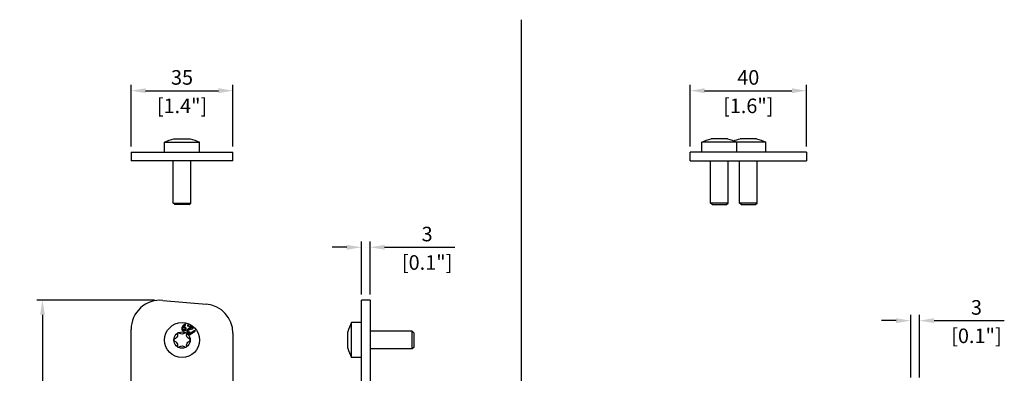
# Model space of a CAD drawing. Units: millimetres. Extents: x -172 to 1064, y -240 to 110.
# Drawn here: x -172 to 166, y -11 to 110 of the extents above; entities that cross this region are included whole.
import ezdxf

# ---------------------------------------------------------------- set-up
doc = ezdxf.new("R2010")
doc.units = ezdxf.units.MM
doc.layers.add('02-CAD-Cotation', color=3, linetype='Continuous')
doc.layers.add('02-Rigging element 2D', color=6, linetype='Continuous')
doc.styles.get("Standard").update_dxf_attribs({"font": 'arial.ttf'})
doc.dimstyles.new('L_Acoustics', dxfattribs={"dimscale": 0, "dimtxt": 2.5, "dimasz": 2.5, "dimexe": 1, "dimexo": 1, "dimgap": 1, "dimtad": 1, "dimdec": 0, "dimlfac": -1, "dimdsep": 46, "dimtxsty": 'Standard', "dimcen": 1, "dimclrd": 256, "dimclre": 256, "dimclrt": 256, "dimadec": 0, "dimazin": 2, "dimtfac": 1, "dimtdec": 0, "dimtofl": 0, "dimtmove": 0, "dimatfit": 3, "dimfxl": 0, "dimtolj": 1, "dimtzin": 0, "dimarcsym": 0})

# ---------------------------------------------------------------- blocks, each defined once
blk = doc.blocks.new('*D12')
at = {"layer": '02-CAD-Cotation', "lineweight": -2, "transparency": 16777216}
for p, q in [((-133.93, 66.5), (-133.93, 87.62)), ((-128.93, 85.62), (-103.93, 85.62)), ((-98.93, 66.5), (-98.93, 87.62))]:
    blk.add_line(p, q, dxfattribs=at)
at = {"layer": '02-CAD-Cotation', "transparency": 16777216}
for points in [[(-128.93, 86.46), (-128.93, 84.79), (-133.93, 85.62)], [(-103.93, 86.46), (-103.93, 84.79), (-98.93, 85.62)]]:
    blk.add_solid(points, dxfattribs=at)
at = {"layer": 'Defpoints', "color": 0, "transparency": 16777216}
for p in [(-98.93, 85.62), (-133.93, 64.5), (-98.93, 64.5)]:
    blk.add_point(p, dxfattribs=at)
at = {"layer": '02-CAD-Cotation', "transparency": 16777216, "char_height": 5, "attachment_point": 5}
for s, insert in [('\\A1;35', (-116.43, 90.18)), ('\\A1;[1.4"]', (-116.43, 80.42))]:
    blk.add_mtext(s, dxfattribs=dict(at, insert=insert))
blk = doc.blocks.new('*D13')
at = {"layer": '02-CAD-Cotation', "lineweight": -2, "transparency": 16777216}
for p, q in [((-125.93, 13.67), (-166.35, 13.67)), ((-164.35, 8.67), (-164.35, -210.51)), ((-125.93, -215.51), (-166.35, -215.51))]:
    blk.add_line(p, q, dxfattribs=at)
at = {"layer": '02-CAD-Cotation', "transparency": 16777216}
for points in [[(-165.18, 8.67), (-163.52, 8.67), (-164.35, 13.67)], [(-165.18, -210.51), (-163.52, -210.51), (-164.35, -215.51)]]:
    blk.add_solid(points, dxfattribs=at)
at = {"layer": 'Defpoints', "color": 0, "transparency": 16777216}
for p in [(-123.93, 13.67), (-164.35, -215.51), (-123.93, -215.51)]:
    blk.add_point(p, dxfattribs=at)
at = {"layer": '02-CAD-Cotation', "transparency": 16777216, "char_height": 5, "attachment_point": 5, "rotation": 90}
for s, insert in [('\\A1;229', (-168.9, -100.92)), ('\\A1;[9"]', (-159.15, -100.92))]:
    blk.add_mtext(s, dxfattribs=dict(at, insert=insert))
blk = doc.blocks.new('*D14')
at = {"layer": '02-CAD-Cotation', "lineweight": -2, "transparency": 16777216}
for p, q in [((-54.83, 15.67), (-54.83, 33.85)), ((-51.83, 15.67), (-51.83, 33.85)), ((-59.83, 31.85), (-64.83, 31.85)), ((-46.83, 31.85), (-22.68, 31.85))]:
    blk.add_line(p, q, dxfattribs=at)
at = {"layer": '02-CAD-Cotation', "transparency": 16777216}
for points in [[(-59.83, 32.68), (-59.83, 31.02), (-54.83, 31.85)], [(-46.83, 32.68), (-46.83, 31.02), (-51.83, 31.85)]]:
    blk.add_solid(points, dxfattribs=at)
at = {"layer": 'Defpoints', "color": 0, "transparency": 16777216}
for p in [(-51.83, 31.85), (-54.83, 13.67), (-51.83, 13.67)]:
    blk.add_point(p, dxfattribs=at)
at = {"layer": '02-CAD-Cotation', "transparency": 16777216, "char_height": 5, "attachment_point": 5}
for s, insert in [('\\A1;3', (-32.25, 36.4)), ('\\A1;[0.1"]', (-32.25, 26.64))]:
    blk.add_mtext(s, dxfattribs=dict(at, insert=insert))
blk = doc.blocks.new('*D15')
at = {"layer": '02-CAD-Cotation', "lineweight": -2, "transparency": 16777216}
for p, q in [((133.85, -12.91), (133.85, 8.66)), ((136.85, -12.91), (136.85, 8.66)), ((128.85, 6.66), (123.85, 6.66)), ((141.85, 6.66), (165.99, 6.66))]:
    blk.add_line(p, q, dxfattribs=at)
at = {"layer": '02-CAD-Cotation', "transparency": 16777216}
for points in [[(128.85, 7.49), (128.85, 5.83), (133.85, 6.66)], [(141.85, 7.49), (141.85, 5.83), (136.85, 6.66)]]:
    blk.add_solid(points, dxfattribs=at)
at = {"layer": 'Defpoints', "color": 0, "transparency": 16777216}
for p in [(136.85, 6.66), (133.85, -14.91), (136.85, -14.91)]:
    blk.add_point(p, dxfattribs=at)
at = {"layer": '02-CAD-Cotation', "transparency": 16777216, "char_height": 5, "attachment_point": 5}
for s, insert in [('\\A1;3', (156.42, 11.21)), ('\\A1;[0.1"]', (156.42, 1.46))]:
    blk.add_mtext(s, dxfattribs=dict(at, insert=insert))
blk = doc.blocks.new('*D17')
at = {"layer": '02-CAD-Cotation', "lineweight": -2, "transparency": 16777216}
for p, q in [((58.06, 66.5), (58.06, 87.62)), ((63.06, 85.62), (93.06, 85.62)), ((98.06, 66.5), (98.06, 87.62))]:
    blk.add_line(p, q, dxfattribs=at)
at = {"layer": '02-CAD-Cotation', "transparency": 16777216}
for points in [[(63.06, 86.46), (63.06, 84.79), (58.06, 85.62)], [(93.06, 86.46), (93.06, 84.79), (98.06, 85.62)]]:
    blk.add_solid(points, dxfattribs=at)
at = {"layer": 'Defpoints', "color": 0, "transparency": 16777216}
for p in [(98.06, 85.62), (58.06, 64.5), (98.06, 64.5)]:
    blk.add_point(p, dxfattribs=at)
at = {"layer": '02-CAD-Cotation', "transparency": 16777216, "char_height": 5, "attachment_point": 5}
for s, insert in [('\\A1;40', (78.06, 90.18)), ('\\A1;[1.6"]', (78.06, 80.42))]:
    blk.add_mtext(s, dxfattribs=dict(at, insert=insert))

msp = doc.modelspace()

# ---------------------------------------------------------------- linework, layer by layer
at = {"layer": '02-Rigging element 2D'}
for p, q in [((0, 110), (0, -240)), ((-54.83, -215.51), (-54.83, 13.67)), ((-51.83, 13.67), (-54.83, 13.67)), ((-51.83, 13.67), (-51.83, -215.51))]:
    msp.add_line(p, q, dxfattribs=at)
at = {"layer": '02-Rigging element 2D', "color": 241, "extrusion": (1, 1.83697e-16, 0)}
for p, q in [((-122.43, 67.9), (-110.43, 67.9)), ((-122.43, 64.5), (-122.43, 67.9)), ((-119.23, 69.1), (-113.63, 69.1)), ((-110.43, 64.5), (-110.43, 67.9)), ((-119.43, 47), (-119.43, 61.5)), ((-113.43, 47), (-113.43, 61.5)), ((-119.43, 47), (-113.43, 47)), ((-118.93, 46.5), (-119.43, 47)), ((-113.93, 46.5), (-118.93, 46.5)), ((-113.93, 46.5), (-113.43, 47))]:
    msp.add_line(p, q, dxfattribs=at)
at = {"layer": '02-Rigging element 2D', "color": 241, "extrusion": (-1, 6.12323e-17, 0)}
for p, q in [((84.06, 67.9), (62.1, 67.9)), ((62.1, 64.5), (62.1, 67.9)), ((70.9, 69.1), (65.3, 69.1)), ((74.1, 64.5), (74.1, 67.9)), ((80.86, 69.1), (75.26, 69.1)), ((84.06, 64.5), (84.06, 67.9)), ((65.1, 47), (65.1, 61.5)), ((71.1, 47), (71.1, 61.5)), ((75.06, 47), (75.06, 61.5)), ((81.06, 47), (81.06, 61.5)), ((71.1, 47), (65.1, 47)), ((65.6, 46.5), (65.1, 47)), ((65.6, 46.5), (70.6, 46.5)), ((70.6, 46.5), (71.1, 47)), ((81.06, 47), (75.06, 47)), ((75.56, 46.5), (75.06, 47)), ((75.56, 46.5), (80.56, 46.5)), ((80.56, 46.5), (81.06, 47)), ((-118.72, 0.5), (-119.01, 0.36)), ((-118.02, 2.06), (-118.01, 1.73)), ((-117.14, 2.24), (-117.41, 2.41)), ((-115.44, 2.41), (-115.71, 2.24)), ((-114.84, 1.73), (-114.83, 2.06)), ((-113.84, 0.36), (-114.13, 0.5)), ((-119.01, -0.36), (-118.72, -0.5)), ((-118.01, -1.73), (-118.02, -2.06)), ((-117.41, -2.41), (-117.14, -2.24)), ((-115.71, -2.24), (-115.44, -2.41)), ((-114.83, -2.06), (-114.84, -1.73)), ((-114.13, -0.5), (-113.84, -0.36))]:
    msp.add_line(p, q, dxfattribs=at)
at = {"layer": '02-Rigging element 2D', "extrusion": (1, 1.83697e-16, 0)}
for p, q in [((-133.93, 64.5), (-133.93, 61.5)), ((-133.93, 64.5), (-98.93, 64.5)), ((-98.93, 61.5), (-98.93, 64.5)), ((-98.93, 61.5), (-133.93, 61.5))]:
    msp.add_line(p, q, dxfattribs=at)
at = {"layer": '02-Rigging element 2D', "extrusion": (-1, 6.12323e-17, 0)}
for p, q in [((98.06, 64.5), (58.06, 64.5)), ((58.06, 61.5), (58.06, 64.5)), ((98.06, 64.5), (98.06, 61.5)), ((58.06, 61.5), (98.06, 61.5)), ((-123.05, 13.63), (-108.05, 12.32)), ((-133.93, -205.51), (-133.93, 3.67)), ((-98.93, 2.36), (-98.93, -204.2))]:
    msp.add_line(p, q, dxfattribs=at)
at = {"layer": '02-Rigging element 2D', "color": 241}
for p, q in [((-58.23, -6), (-58.23, 6)), ((-54.83, 6), (-58.23, 6)), ((-59.43, -2.8), (-59.43, 2.8)), ((-37.33, 3), (-51.83, 3)), ((-37.33, -3), (-37.33, 3)), ((-36.83, 2.5), (-37.33, 3)), ((-36.83, 2.5), (-36.83, -2.5)), ((-37.33, -3), (-51.83, -3)), ((-36.83, -2.5), (-37.33, -3)), ((-54.83, -6), (-58.23, -6))]:
    msp.add_line(p, q, dxfattribs=at)
for radius in [6, 2.8]:
    msp.add_circle((-116.43, 0), radius, dxfattribs=at)
at = {"layer": '02-Rigging element 2D', "color": 241, "extrusion": (-2.24964e-32, 1.22465e-16, -1)}
for start, end in [(61.6788, 77.2091), (102.7909, 118.3212)]:
    msp.add_arc((116.43, 56.77), 12.65, start, end, dxfattribs=at)
at = {"layer": '02-Rigging element 2D', "color": 241, "extrusion": (7.4988e-33, 1.22465e-16, -1)}
for centre, start, end in [((-68.1, 56.77), 61.6788, 77.2091), ((-68.1, 56.77), 102.7909, 118.3212), ((-78.06, 56.77), 66.8063, 77.2091), ((-78.06, 56.77), 102.7909, 118.3212)]:
    msp.add_arc(centre, 12.65, start, end, dxfattribs=at)
at = {"layer": '02-Rigging element 2D'}
for centre, start, end in [((-123.93, 3.67), 85, 180), ((-108.93, 2.36), 0, 85)]:
    msp.add_arc(centre, 10, start, end, dxfattribs=at)
at = {"layer": '02-Rigging element 2D', "color": 241}
for centre, radius, start, end in [((-47.09, 0), 12.65, 151.6788, 167.2091), ((-118.83, 0), 0.4, 116.8241, 243.176), ((-117.63, 2.08), 0.4, 56.8241, 183.1759), ((-115.23, 2.08), 0.4, 356.8241, 123.1759), ((-114.03, 0), 0.4, 296.8241, 63.1759), ((-117.63, -2.08), 0.4, 176.8241, 303.1759), ((-115.23, -2.08), 0.4, 236.8241, 3.1759), ((-47.09, 0), 12.65, 192.7909, 208.3212)]:
    msp.add_arc(centre, radius, start, end, dxfattribs=at)
at = {"layer": '02-Rigging element 2D', "color": 241, "extrusion": (-1.2326e-32, -2.22045e-16, -1)}
for centre, start, end in [((119.3, 1.66), 176.8241, 243.1759), ((116.43, 3.33), 236.8241, 303.1759), ((113.55, 1.66), 296.8241, 3.1759), ((119.3, -1.66), 116.8241, 183.1759), ((116.43, -3.33), 56.8241, 123.1759), ((113.55, -1.66), 356.8241, 63.1759)]:
    msp.add_arc(centre, 1.3, start, end, dxfattribs=at)
at = {"layer": '02-Rigging element 2D', "color": 241}
for points, knots in [([(-116.43, 4.42), (-116.43, 4.4), (-116.44, 4.38), (-116.45, 4.33), (-116.46, 4.31), (-116.47, 4.28), (-116.47, 4.28), (-116.47, 4.27), (-116.47, 4.27), (-116.47, 4.27), (-116.47, 4.27), (-116.47, 4.27), (-116.47, 4.27), (-116.47, 4.26), (-116.47, 4.26), (-116.48, 4.23), (-116.49, 4.18), (-116.51, 4.11)], [0.8327954, 0.8327954, 0.8327954, 0.8327954, 0.875, 0.875, 0.90625, 0.90625, 0.9140625, 0.9140625, 0.9160156, 0.9160156, 0.9179688, 0.9179688, 0.921875, 0.921875, 0.9375, 0.9375, 1, 1, 1, 1]), ([(-116.43, 4.35), (-116.43, 4.33), (-116.44, 4.29), (-116.46, 4.25), (-116.46, 4.23), (-116.47, 4.21), (-116.47, 4.21), (-116.47, 4.21), (-116.47, 4.2), (-116.47, 4.19), (-116.49, 4.14), (-116.51, 4.05)], [0.8327332, 0.8327332, 0.8327332, 0.8327332, 0.8745499, 0.8954583, 0.9059124, 0.9111395, 0.9137531, 0.9137531, 0.9163666, 0.9163666, 1, 1, 1, 1]), ([(-116.51, 4.11), (-116.51, 4.04), (-116.51, 3.99), (-116.51, 3.96), (-116.51, 3.96), (-116.51, 3.95), (-116.51, 3.95), (-116.51, 3.94), (-116.51, 3.94), (-116.51, 3.93), (-116.51, 3.92), (-116.51, 3.9), (-116.51, 3.89), (-116.51, 3.85), (-116.51, 3.83), (-116.5, 3.8), (-116.5, 3.8), (-116.5, 3.79), (-116.5, 3.79), (-116.5, 3.78), (-116.5, 3.77), (-116.5, 3.75), (-116.5, 3.74), (-116.49, 3.7), (-116.48, 3.67), (-116.47, 3.63), (-116.46, 3.6), (-116.44, 3.57), (-116.44, 3.56), (-116.43, 3.55), (-116.43, 3.54), (-116.43, 3.54)], [0, 0, 0, 0, 0.125, 0.125, 0.1289063, 0.1289063, 0.1328125, 0.1328125, 0.140625, 0.140625, 0.15625, 0.15625, 0.1875, 0.1875, 0.25, 0.25, 0.2578125, 0.2578125, 0.265625, 0.265625, 0.28125, 0.28125, 0.3125, 0.3125, 0.375, 0.375, 0.4375, 0.4375, 0.46875, 0.46875, 0.4823351, 0.4823351, 0.4823351, 0.4823351]), ([(-116.51, 4.05), (-116.51, 3.98), (-116.51, 3.93), (-116.51, 3.9), (-116.51, 3.89), (-116.51, 3.88)], [0, 0, 0, 0, 0.1206958, 0.1206958, 0.1356103, 0.1356103, 0.1356103, 0.1356103]), ([(-115.28, 5.46), (-115.29, 5.46), (-115.3, 5.45), (-115.33, 5.44), (-115.34, 5.44), (-115.36, 5.43), (-115.37, 5.42), (-115.41, 5.41), (-115.43, 5.4), (-115.46, 5.38), (-115.47, 5.38), (-115.48, 5.37), (-115.48, 5.37), (-115.49, 5.37), (-115.49, 5.37), (-115.49, 5.37), (-115.49, 5.37), (-115.54, 5.35), (-115.57, 5.33), (-115.63, 5.3), (-115.64, 5.29), (-115.67, 5.28), (-115.68, 5.27), (-115.69, 5.26), (-115.69, 5.26), (-115.7, 5.26), (-115.7, 5.25), (-115.78, 5.2), (-115.85, 5.16), (-115.94, 5.08), (-115.97, 5.05), (-116.02, 5.02), (-116.03, 5), (-116.05, 4.98), (-116.06, 4.98), (-116.07, 4.96), (-116.08, 4.96), (-116.14, 4.89), (-116.19, 4.83), (-116.25, 4.75), (-116.26, 4.73), (-116.28, 4.71), (-116.28, 4.7), (-116.29, 4.68), (-116.3, 4.67), (-116.33, 4.63), (-116.35, 4.59), (-116.38, 4.52), (-116.4, 4.49), (-116.42, 4.44), (-116.42, 4.43), (-116.43, 4.42)], [0, 0, 0, 0, 0.03125, 0.03125, 0.046875, 0.046875, 0.0625, 0.0625, 0.09375, 0.09375, 0.109375, 0.109375, 0.1171875, 0.1171875, 0.1210938, 0.1210938, 0.125, 0.125, 0.1875, 0.1875, 0.21875, 0.21875, 0.234375, 0.234375, 0.2421875, 0.2421875, 0.25, 0.25, 0.375, 0.375, 0.4375, 0.4375, 0.46875, 0.46875, 0.484375, 0.484375, 0.5, 0.5, 0.625, 0.625, 0.65625, 0.65625, 0.671875, 0.671875, 0.6875, 0.6875, 0.75, 0.75, 0.8125, 0.8125, 0.8327954, 0.8327954, 0.8327954, 0.8327954]), ([(-115.29, 5.38), (-115.31, 5.37), (-115.34, 5.36), (-115.4, 5.33), (-115.42, 5.32), (-115.46, 5.31), (-115.47, 5.3), (-115.5, 5.29), (-115.51, 5.28), (-115.54, 5.27), (-115.58, 5.25), (-115.63, 5.22), (-115.68, 5.19), (-115.71, 5.18), (-115.77, 5.14), (-115.85, 5.08), (-115.93, 5.02), (-116.03, 4.93), (-116.07, 4.89), (-116.16, 4.79), (-116.2, 4.74), (-116.26, 4.67), (-116.28, 4.64), (-116.31, 4.58), (-116.35, 4.52), (-116.38, 4.46), (-116.4, 4.41), (-116.42, 4.38), (-116.43, 4.35)], [0, 0, 0, 0, 0.0520458, 0.0520458, 0.0780687, 0.0780687, 0.1040917, 0.1040917, 0.1301146, 0.1301146, 0.1561375, 0.2081833, 0.2081833, 0.2602291, 0.2602291, 0.312275, 0.4163666, 0.4163666, 0.5204583, 0.5204583, 0.6245499, 0.6245499, 0.6765957, 0.6765957, 0.7286416, 0.7806874, 0.7806874, 0.8327332, 0.8327332, 0.8327332, 0.8327332]), ([(-116.43, 3.54), (-116.42, 3.53), (-116.42, 3.52), (-116.39, 3.47), (-116.36, 3.43), (-116.3, 3.37), (-116.28, 3.36), (-116.24, 3.32), (-116.22, 3.31), (-116.18, 3.29), (-116.17, 3.29), (-116.15, 3.27), (-116.14, 3.27), (-116.1, 3.25), (-116.08, 3.24), (-116.05, 3.23), (-116.04, 3.23), (-116.04, 3.23), (-116.04, 3.23), (-116.03, 3.23), (-116.02, 3.22), (-116.01, 3.22), (-115.99, 3.22), (-115.95, 3.2), (-115.93, 3.2), (-115.89, 3.19)], [0.4823351, 0.4823351, 0.4823351, 0.4823351, 0.5, 0.5, 0.625, 0.625, 0.6875, 0.6875, 0.75, 0.75, 0.78125, 0.78125, 0.8125, 0.8125, 0.875, 0.875, 0.8828125, 0.8828125, 0.890625, 0.890625, 0.90625, 0.90625, 0.9375, 0.9375, 1, 1, 1, 1]), ([(-115.82, 3.47), (-115.9, 3.5), (-115.96, 3.53), (-116.01, 3.55), (-116.01, 3.55), (-116.01, 3.56), (-116.01, 3.56), (-116.02, 3.56), (-116.02, 3.56), (-116.03, 3.57), (-116.04, 3.57), (-116.06, 3.59), (-116.07, 3.6), (-116.1, 3.63), (-116.12, 3.65), (-116.14, 3.68), (-116.14, 3.69), (-116.15, 3.72), (-116.16, 3.73), (-116.17, 3.78), (-116.18, 3.81), (-116.18, 3.85), (-116.18, 3.85), (-116.18, 3.85), (-116.18, 3.85), (-116.18, 3.85), (-116.18, 3.86), (-116.18, 3.87), (-116.18, 3.87), (-116.18, 3.89), (-116.18, 3.91), (-116.19, 3.96), (-116.19, 4), (-116.18, 4.04)], [0, 0, 0, 0, 0.25, 0.25, 0.257812, 0.257812, 0.265625, 0.265625, 0.28125, 0.28125, 0.3125, 0.3125, 0.375, 0.375, 0.5, 0.5, 0.5625, 0.5625, 0.625, 0.625, 0.75, 0.75, 0.757812, 0.757812, 0.765625, 0.765625, 0.78125, 0.78125, 0.8125, 0.8125, 0.875, 0.875, 1, 1, 1, 1]), ([(-115.83, 3.41), (-115.87, 3.43), (-115.9, 3.44), (-115.95, 3.46), (-115.97, 3.47), (-115.99, 3.48), (-116, 3.49), (-116.01, 3.49), (-116.01, 3.49), (-116.04, 3.51), (-116.06, 3.53), (-116.11, 3.57), (-116.12, 3.59), (-116.15, 3.64), (-116.16, 3.66), (-116.17, 3.7), (-116.18, 3.72), (-116.18, 3.75), (-116.18, 3.77), (-116.18, 3.77), (-116.18, 3.78), (-116.19, 3.82), (-116.19, 3.89), (-116.19, 3.98)], [0, 0, 0, 0, 0.125, 0.125, 0.1875, 0.21875, 0.234375, 0.234375, 0.25, 0.25, 0.375, 0.375, 0.5, 0.5, 0.625, 0.625, 0.6875, 0.71875, 0.734375, 0.734375, 0.75, 0.75, 1, 1, 1, 1]), ([(-116.18, 4.04), (-116.18, 4.07), (-116.17, 4.09), (-116.16, 4.12), (-116.16, 4.14), (-116.14, 4.17)], [0, 0, 0, 0, 0.5, 0.5, 1, 1, 1, 1]), ([(-116.14, 4.19), (-116.09, 4.21), (-116.05, 4.23), (-116.03, 4.24), (-116.03, 4.24), (-116.03, 4.24), (-116.03, 4.24), (-116.02, 4.24), (-116.02, 4.24), (-116.02, 4.24), (-116.01, 4.25), (-116, 4.25), (-115.99, 4.25), (-115.96, 4.26), (-115.94, 4.27), (-115.91, 4.27), (-115.89, 4.28), (-115.85, 4.28), (-115.83, 4.28), (-115.81, 4.28), (-115.81, 4.28), (-115.81, 4.28), (-115.81, 4.28), (-115.81, 4.28), (-115.81, 4.28), (-115.8, 4.28), (-115.8, 4.28), (-115.79, 4.28), (-115.78, 4.28), (-115.75, 4.28), (-115.73, 4.27), (-115.69, 4.27)], [0, 0, 0, 0, 0.25, 0.25, 0.257812, 0.257812, 0.265625, 0.265625, 0.28125, 0.28125, 0.3125, 0.3125, 0.375, 0.375, 0.5, 0.5, 0.625, 0.625, 0.75, 0.75, 0.757813, 0.757813, 0.765625, 0.765625, 0.78125, 0.78125, 0.8125, 0.8125, 0.875, 0.875, 1, 1, 1, 1]), ([(-115.62, 4.47), (-115.65, 4.47), (-115.67, 4.47), (-115.7, 4.47), (-115.71, 4.47), (-115.72, 4.47), (-115.72, 4.47), (-115.72, 4.47), (-115.72, 4.47), (-115.76, 4.48), (-115.8, 4.47), (-115.84, 4.47), (-115.86, 4.47), (-115.89, 4.46), (-115.91, 4.46), (-115.92, 4.46), (-115.96, 4.45), (-115.99, 4.45), (-116.03, 4.44)], [0, 0, 0, 0, 0.125, 0.125, 0.1875, 0.21875, 0.234375, 0.234375, 0.25, 0.25, 0.5, 0.5, 0.625, 0.6875, 0.6875, 0.75, 0.75, 1, 1, 1, 1]), ([(-116.02, 4.51), (-115.97, 4.59), (-115.92, 4.67), (-115.85, 4.76), (-115.84, 4.77), (-115.82, 4.78), (-115.82, 4.79), (-115.79, 4.82), (-115.77, 4.84), (-115.72, 4.89), (-115.68, 4.92), (-115.64, 4.95), (-115.64, 4.95), (-115.63, 4.96), (-115.63, 4.96), (-115.62, 4.96), (-115.62, 4.96), (-115.61, 4.97), (-115.6, 4.98), (-115.57, 5), (-115.55, 5.01), (-115.48, 5.05), (-115.44, 5.08), (-115.38, 5.1), (-115.38, 5.1), (-115.38, 5.1), (-115.38, 5.1), (-115.38, 5.11), (-115.38, 5.11), (-115.37, 5.11), (-115.37, 5.11), (-115.35, 5.12), (-115.34, 5.12), (-115.31, 5.14), (-115.28, 5.15), (-115.24, 5.17), (-115.24, 5.17), (-115.22, 5.18), (-115.22, 5.18), (-115.2, 5.19), (-115.18, 5.2), (-115.15, 5.21), (-115.13, 5.22), (-115.11, 5.23)], [0, 0, 0, 0, 0.25, 0.25, 0.28125, 0.28125, 0.3125, 0.3125, 0.375, 0.375, 0.5, 0.5, 0.507812, 0.507812, 0.515625, 0.515625, 0.53125, 0.53125, 0.5625, 0.5625, 0.625, 0.625, 0.75, 0.75, 0.753906, 0.753906, 0.757812, 0.757812, 0.765625, 0.765625, 0.78125, 0.78125, 0.8125, 0.8125, 0.875, 0.875, 0.890625, 0.890625, 0.90625, 0.90625, 0.9375, 0.9375, 1, 1, 1, 1]), ([(-115.61, 4.54), (-115.67, 4.54), (-115.7, 4.55), (-115.71, 4.55), (-115.72, 4.55), (-115.72, 4.55), (-115.72, 4.55), (-115.72, 4.55), (-115.72, 4.55), (-115.73, 4.55), (-115.74, 4.55), (-115.75, 4.55), (-115.76, 4.55), (-115.78, 4.55), (-115.8, 4.55), (-115.83, 4.54), (-115.85, 4.54), (-115.88, 4.54), (-115.9, 4.53), (-115.92, 4.53), (-115.93, 4.53), (-115.94, 4.53), (-115.94, 4.53), (-115.95, 4.52), (-115.96, 4.52), (-115.99, 4.52), (-116, 4.51), (-116.02, 4.51)], [0, 0, 0, 0, 0.25, 0.25, 0.257812, 0.257812, 0.265625, 0.265625, 0.28125, 0.28125, 0.3125, 0.3125, 0.375, 0.375, 0.5, 0.5, 0.625, 0.625, 0.75, 0.75, 0.78125, 0.78125, 0.8125, 0.8125, 0.875, 0.875, 1, 1, 1, 1]), ([(-115.89, 3.19), (-115.84, 3.18), (-115.79, 3.18), (-115.74, 3.18), (-115.74, 3.18), (-115.73, 3.18), (-115.73, 3.18), (-115.72, 3.18), (-115.71, 3.18), (-115.69, 3.18), (-115.68, 3.18), (-115.64, 3.18), (-115.62, 3.19), (-115.59, 3.19), (-115.59, 3.19), (-115.57, 3.19), (-115.57, 3.19), (-115.55, 3.2), (-115.54, 3.2), (-115.5, 3.21), (-115.48, 3.21), (-115.41, 3.24), (-115.37, 3.26), (-115.3, 3.3), (-115.28, 3.31), (-115.25, 3.34), (-115.23, 3.36), (-115.18, 3.41), (-115.15, 3.45), (-115.13, 3.49), (-115.13, 3.5), (-115.12, 3.5), (-115.12, 3.5), (-115.12, 3.51), (-115.12, 3.52), (-115.11, 3.53), (-115.1, 3.54), (-115.09, 3.57), (-115.08, 3.6), (-115.07, 3.62), (-115.07, 3.62), (-115.07, 3.62), (-115.07, 3.63), (-115.07, 3.63), (-115.07, 3.63), (-115.06, 3.64), (-115.06, 3.64), (-115.06, 3.65), (-115.05, 3.66), (-115.04, 3.7), (-115.03, 3.72), (-115.03, 3.76)], [0, 0, 0, 0, 0.125, 0.125, 0.132812, 0.132812, 0.140625, 0.140625, 0.15625, 0.15625, 0.1875, 0.1875, 0.25, 0.25, 0.265625, 0.265625, 0.28125, 0.28125, 0.3125, 0.3125, 0.375, 0.375, 0.5, 0.5, 0.5625, 0.5625, 0.625, 0.625, 0.75, 0.75, 0.757813, 0.757813, 0.765625, 0.765625, 0.78125, 0.78125, 0.8125, 0.8125, 0.875, 0.875, 0.878906, 0.878906, 0.882812, 0.882812, 0.890625, 0.890625, 0.90625, 0.90625, 0.9375, 0.9375, 1, 1, 1, 1]), ([(-115.37, 3.74), (-115.38, 3.72), (-115.38, 3.7), (-115.39, 3.68), (-115.39, 3.67), (-115.39, 3.66), (-115.4, 3.66), (-115.4, 3.64), (-115.41, 3.63), (-115.42, 3.61), (-115.42, 3.6), (-115.42, 3.59), (-115.45, 3.54), (-115.48, 3.5), (-115.54, 3.47), (-115.56, 3.46), (-115.59, 3.44), (-115.61, 3.44), (-115.63, 3.43), (-115.65, 3.43), (-115.66, 3.43), (-115.7, 3.42), (-115.76, 3.42), (-115.83, 3.41)], [0, 0, 0, 0, 0.0625, 0.09375, 0.109375, 0.109375, 0.125, 0.125, 0.1875, 0.21875, 0.21875, 0.25, 0.25, 0.5, 0.5, 0.625, 0.625, 0.6875, 0.71875, 0.71875, 0.75, 0.75, 1, 1, 1, 1]), ([(-115.35, 3.8), (-115.36, 3.78), (-115.36, 3.76), (-115.37, 3.74), (-115.37, 3.74), (-115.38, 3.73), (-115.38, 3.73), (-115.38, 3.72), (-115.38, 3.72), (-115.38, 3.72), (-115.38, 3.72), (-115.38, 3.7), (-115.39, 3.69), (-115.4, 3.67), (-115.4, 3.67), (-115.4, 3.66), (-115.41, 3.65), (-115.41, 3.65), (-115.41, 3.65), (-115.44, 3.59), (-115.47, 3.56), (-115.52, 3.52), (-115.54, 3.51), (-115.58, 3.5), (-115.59, 3.5), (-115.61, 3.49), (-115.62, 3.49), (-115.63, 3.49), (-115.63, 3.49), (-115.64, 3.48), (-115.65, 3.48), (-115.69, 3.48), (-115.75, 3.47), (-115.82, 3.47)], [0, 0, 0, 0, 0.0625, 0.0625, 0.09375, 0.09375, 0.109375, 0.109375, 0.117188, 0.117188, 0.125, 0.125, 0.1875, 0.1875, 0.21875, 0.21875, 0.234375, 0.234375, 0.25, 0.25, 0.5, 0.5, 0.625, 0.625, 0.6875, 0.6875, 0.71875, 0.71875, 0.734375, 0.734375, 0.75, 0.75, 1, 1, 1, 1]), ([(-115.69, 4.27), (-115.64, 4.25), (-115.62, 4.24), (-115.61, 4.24), (-115.61, 4.24), (-115.61, 4.24), (-115.61, 4.24), (-115.6, 4.24), (-115.6, 4.24), (-115.6, 4.23), (-115.59, 4.23), (-115.58, 4.23), (-115.58, 4.23), (-115.56, 4.22), (-115.55, 4.21), (-115.53, 4.2), (-115.53, 4.2), (-115.52, 4.2), (-115.52, 4.2), (-115.51, 4.19), (-115.5, 4.19), (-115.49, 4.18), (-115.48, 4.17), (-115.45, 4.14), (-115.43, 4.13), (-115.4, 4.07), (-115.38, 4.02), (-115.37, 3.96), (-115.37, 3.96), (-115.37, 3.95), (-115.37, 3.95), (-115.37, 3.94), (-115.36, 3.93), (-115.36, 3.91), (-115.36, 3.9), (-115.36, 3.88), (-115.36, 3.88), (-115.36, 3.88), (-115.36, 3.88), (-115.36, 3.88), (-115.36, 3.88), (-115.36, 3.88), (-115.36, 3.87), (-115.36, 3.87), (-115.36, 3.86), (-115.36, 3.84), (-115.35, 3.82), (-115.35, 3.8)], [0, 0, 0, 0, 0.125, 0.125, 0.128906, 0.128906, 0.132812, 0.132812, 0.140625, 0.140625, 0.15625, 0.15625, 0.1875, 0.1875, 0.25, 0.25, 0.265625, 0.265625, 0.28125, 0.28125, 0.3125, 0.3125, 0.375, 0.375, 0.5, 0.5, 0.75, 0.75, 0.765625, 0.765625, 0.78125, 0.78125, 0.8125, 0.8125, 0.875, 0.875, 0.878906, 0.878906, 0.882813, 0.882813, 0.890625, 0.890625, 0.90625, 0.90625, 0.9375, 0.9375, 1, 1, 1, 1]), ([(-115.05, 3.7), (-115.05, 3.73), (-115.05, 3.76), (-115.05, 3.79), (-115.05, 3.81), (-115.05, 3.82), (-115.05, 3.82), (-115.05, 3.83), (-115.05, 3.83), (-115.05, 3.85), (-115.05, 3.89), (-115.05, 3.92), (-115.05, 3.94), (-115.05, 3.95), (-115.07, 4.04), (-115.11, 4.13), (-115.19, 4.24), (-115.22, 4.27), (-115.27, 4.31), (-115.3, 4.33), (-115.32, 4.35), (-115.34, 4.36), (-115.36, 4.37), (-115.38, 4.38), (-115.4, 4.39), (-115.43, 4.4), (-115.45, 4.41), (-115.47, 4.42), (-115.48, 4.42), (-115.48, 4.42), (-115.49, 4.43), (-115.49, 4.43), (-115.5, 4.43), (-115.54, 4.44), (-115.62, 4.47)], [0, 0, 0, 0, 0.0625, 0.0625, 0.09375, 0.109375, 0.117187, 0.117187, 0.125, 0.125, 0.1875, 0.21875, 0.21875, 0.25, 0.25, 0.5, 0.5, 0.625, 0.625, 0.6875, 0.71875, 0.71875, 0.75, 0.75, 0.8125, 0.8125, 0.84375, 0.859375, 0.867187, 0.871094, 0.871094, 0.875, 0.875, 1, 1, 1, 1]), ([(-115.03, 3.76), (-115.02, 3.83), (-115.02, 3.87), (-115.02, 3.89), (-115.02, 3.89), (-115.02, 3.9), (-115.02, 3.9), (-115.02, 3.9), (-115.02, 3.91), (-115.02, 3.91), (-115.02, 3.92), (-115.03, 3.94), (-115.03, 3.95), (-115.03, 3.98), (-115.03, 4), (-115.04, 4.03), (-115.04, 4.03), (-115.04, 4.04), (-115.04, 4.05), (-115.04, 4.07), (-115.05, 4.08), (-115.06, 4.11), (-115.06, 4.13), (-115.09, 4.19), (-115.11, 4.23), (-115.19, 4.34), (-115.26, 4.4), (-115.35, 4.45), (-115.36, 4.45), (-115.37, 4.45), (-115.37, 4.46), (-115.38, 4.46), (-115.39, 4.47), (-115.43, 4.48), (-115.45, 4.49), (-115.48, 4.5), (-115.47, 4.5), (-115.48, 4.5), (-115.48, 4.5), (-115.48, 4.5), (-115.48, 4.5), (-115.48, 4.5), (-115.48, 4.5), (-115.48, 4.5), (-115.48, 4.5), (-115.49, 4.5), (-115.5, 4.51), (-115.54, 4.52), (-115.57, 4.53), (-115.61, 4.54)], [0, 0, 0, 0, 0.125, 0.125, 0.128906, 0.128906, 0.132812, 0.132812, 0.140625, 0.140625, 0.15625, 0.15625, 0.1875, 0.1875, 0.25, 0.25, 0.265625, 0.265625, 0.28125, 0.28125, 0.3125, 0.3125, 0.375, 0.375, 0.5, 0.5, 0.75, 0.75, 0.765625, 0.765625, 0.78125, 0.78125, 0.8125, 0.8125, 0.875, 0.875, 0.876953, 0.876953, 0.878906, 0.878906, 0.882812, 0.882812, 0.890625, 0.890625, 0.90625, 0.90625, 0.9375, 0.9375, 1, 1, 1, 1]), ([(-114.62, 3.54), (-114.65, 3.48), (-114.67, 3.45), (-114.69, 3.42), (-114.69, 3.42), (-114.69, 3.41), (-114.69, 3.41), (-114.69, 3.41), (-114.69, 3.41), (-114.7, 3.4), (-114.7, 3.39), (-114.71, 3.38), (-114.71, 3.37), (-114.73, 3.34), (-114.73, 3.32), (-114.74, 3.3), (-114.74, 3.29), (-114.75, 3.29), (-114.75, 3.28), (-114.75, 3.28), (-114.75, 3.27), (-114.76, 3.25), (-114.76, 3.24), (-114.77, 3.21), (-114.77, 3.18), (-114.78, 3.12), (-114.78, 3.07), (-114.77, 3.01), (-114.77, 3), (-114.76, 2.98), (-114.76, 2.97), (-114.75, 2.93), (-114.74, 2.91), (-114.72, 2.85), (-114.7, 2.81), (-114.67, 2.76), (-114.66, 2.76), (-114.66, 2.75), (-114.65, 2.74), (-114.64, 2.73), (-114.64, 2.72), (-114.61, 2.7), (-114.6, 2.68), (-114.58, 2.66), (-114.57, 2.65), (-114.57, 2.65), (-114.57, 2.65), (-114.56, 2.64), (-114.56, 2.64), (-114.55, 2.63), (-114.54, 2.62), (-114.52, 2.59), (-114.5, 2.58), (-114.48, 2.56)], [0, 0, 0, 0, 0.125, 0.125, 0.128906, 0.128906, 0.132812, 0.132812, 0.140625, 0.140625, 0.15625, 0.15625, 0.1875, 0.1875, 0.25, 0.25, 0.257812, 0.257812, 0.265625, 0.265625, 0.28125, 0.28125, 0.3125, 0.3125, 0.375, 0.375, 0.5, 0.5, 0.53125, 0.53125, 0.5625, 0.5625, 0.625, 0.625, 0.75, 0.75, 0.765625, 0.765625, 0.78125, 0.78125, 0.8125, 0.8125, 0.875, 0.875, 0.882813, 0.882813, 0.890625, 0.890625, 0.90625, 0.90625, 0.9375, 0.9375, 1, 1, 1, 1]), ([(-114.64, 3.48), (-114.66, 3.46), (-114.67, 3.43), (-114.69, 3.4), (-114.7, 3.39), (-114.71, 3.38), (-114.71, 3.37), (-114.71, 3.37), (-114.71, 3.37), (-114.71, 3.37), (-114.71, 3.37), (-114.71, 3.37)], [0, 0, 0, 0, 0.0625, 0.0625, 0.09375, 0.109375, 0.1171875, 0.1171875, 0.125, 0.125, 0.1251077, 0.1251077, 0.1251077, 0.1251077]), ([(-113.29, 4.03), (-113.34, 4.03), (-113.39, 4.02), (-113.48, 4), (-113.51, 4), (-113.57, 3.99), (-113.59, 3.98), (-113.63, 3.97), (-113.64, 3.97), (-113.65, 3.97), (-113.65, 3.97), (-113.75, 3.95), (-113.83, 3.93), (-113.92, 3.9), (-113.95, 3.89), (-113.98, 3.88), (-113.99, 3.88), (-114.01, 3.88), (-114.01, 3.87), (-114.02, 3.87), (-114.02, 3.87), (-114.02, 3.87), (-114.06, 3.86), (-114.09, 3.85), (-114.14, 3.83), (-114.16, 3.82), (-114.18, 3.82), (-114.19, 3.81), (-114.19, 3.81), (-114.19, 3.81), (-114.26, 3.78), (-114.32, 3.75), (-114.39, 3.71), (-114.42, 3.68), (-114.46, 3.65), (-114.49, 3.63), (-114.5, 3.62), (-114.5, 3.62), (-114.51, 3.61), (-114.51, 3.61), (-114.52, 3.6), (-114.57, 3.56), (-114.64, 3.48)], [0, 0, 0, 0, 0.125, 0.125, 0.1875, 0.1875, 0.21875, 0.234375, 0.242188, 0.242188, 0.25, 0.25, 0.375, 0.375, 0.4375, 0.4375, 0.46875, 0.484375, 0.492188, 0.496094, 0.496094, 0.5, 0.5, 0.5625, 0.5625, 0.59375, 0.609375, 0.617188, 0.617188, 0.625, 0.625, 0.75, 0.75, 0.8125, 0.84375, 0.859375, 0.867188, 0.871094, 0.871094, 0.875, 0.875, 1, 1, 1, 1]), ([(-113.24, 4.1), (-113.29, 4.09), (-113.34, 4.08), (-113.43, 4.07), (-113.47, 4.06), (-113.52, 4.05), (-113.54, 4.05), (-113.57, 4.04), (-113.58, 4.04), (-113.59, 4.04), (-113.59, 4.03), (-113.6, 4.03), (-113.61, 4.03), (-113.62, 4.03), (-113.63, 4.03), (-113.64, 4.02), (-113.64, 4.02), (-113.66, 4.02), (-113.67, 4.02), (-113.71, 4.01), (-113.73, 4), (-113.79, 3.99), (-113.82, 3.98), (-113.88, 3.96), (-113.91, 3.96), (-113.94, 3.95), (-113.95, 3.94), (-113.96, 3.94), (-113.97, 3.94), (-113.97, 3.94), (-113.97, 3.94), (-113.98, 3.94), (-113.98, 3.94), (-113.98, 3.93), (-113.98, 3.93), (-113.98, 3.93), (-113.99, 3.93), (-113.99, 3.93), (-113.99, 3.93), (-114, 3.93), (-114, 3.93), (-114.02, 3.92), (-114.03, 3.92), (-114.05, 3.91), (-114.07, 3.91), (-114.1, 3.89), (-114.11, 3.89), (-114.13, 3.88), (-114.14, 3.88), (-114.15, 3.88), (-114.15, 3.87), (-114.16, 3.87), (-114.16, 3.87), (-114.16, 3.87), (-114.17, 3.87), (-114.18, 3.86), (-114.18, 3.86), (-114.19, 3.86), (-114.2, 3.85), (-114.22, 3.84), (-114.24, 3.83), (-114.28, 3.81), (-114.31, 3.8), (-114.35, 3.77), (-114.38, 3.75), (-114.41, 3.72), (-114.43, 3.71), (-114.45, 3.7), (-114.45, 3.69), (-114.46, 3.68), (-114.47, 3.68), (-114.47, 3.68), (-114.47, 3.68), (-114.48, 3.67), (-114.48, 3.67), (-114.48, 3.67), (-114.48, 3.67), (-114.48, 3.67), (-114.48, 3.67), (-114.48, 3.67), (-114.48, 3.67), (-114.49, 3.66), (-114.49, 3.66), (-114.5, 3.65), (-114.51, 3.64), (-114.54, 3.61), (-114.58, 3.58), (-114.62, 3.54)], [0, 0, 0, 0, 0.125, 0.125, 0.1875, 0.1875, 0.21875, 0.21875, 0.234375, 0.234375, 0.242188, 0.242188, 0.25, 0.25, 0.257812, 0.257812, 0.265625, 0.265625, 0.28125, 0.28125, 0.3125, 0.3125, 0.375, 0.375, 0.4375, 0.4375, 0.46875, 0.46875, 0.484375, 0.484375, 0.492188, 0.492188, 0.496094, 0.496094, 0.5, 0.5, 0.503906, 0.503906, 0.507812, 0.507812, 0.515625, 0.515625, 0.53125, 0.53125, 0.5625, 0.5625, 0.59375, 0.59375, 0.609375, 0.609375, 0.617187, 0.617187, 0.625, 0.625, 0.632813, 0.632813, 0.640625, 0.640625, 0.65625, 0.65625, 0.6875, 0.6875, 0.75, 0.75, 0.8125, 0.8125, 0.84375, 0.84375, 0.859375, 0.859375, 0.867188, 0.867188, 0.871094, 0.871094, 0.875, 0.875, 0.878906, 0.878906, 0.882812, 0.882812, 0.890625, 0.890625, 0.90625, 0.90625, 0.9375, 0.9375, 1, 1, 1, 1]), ([(-114.56, 5.08), (-114.57, 5.06), (-114.57, 5.04), (-114.57, 5.02), (-114.57, 5.02), (-114.57, 5.01), (-114.57, 5.01), (-114.57, 5), (-114.57, 5), (-114.57, 5), (-114.57, 5), (-114.58, 4.97), (-114.57, 4.95), (-114.56, 4.92), (-114.55, 4.91), (-114.54, 4.89), (-114.53, 4.89), (-114.53, 4.88), (-114.52, 4.88), (-114.52, 4.87), (-114.52, 4.87), (-114.52, 4.87), (-114.51, 4.87), (-114.5, 4.86), (-114.47, 4.84), (-114.44, 4.81)], [0, 0, 0, 0, 0.125, 0.125, 0.1875, 0.1875, 0.21875, 0.21875, 0.234375, 0.234375, 0.25, 0.25, 0.5, 0.5, 0.625, 0.625, 0.6875, 0.6875, 0.71875, 0.71875, 0.734375, 0.734375, 0.75, 0.75, 1, 1, 1, 1]), ([(-114.33, 5.08), (-114.34, 5.09), (-114.36, 5.09), (-114.38, 5.1), (-114.39, 5.1), (-114.4, 5.1), (-114.4, 5.1), (-114.4, 5.1), (-114.44, 5.1), (-114.46, 5.1), (-114.49, 5.09), (-114.5, 5.08), (-114.52, 5.07), (-114.53, 5.06), (-114.53, 5.06), (-114.54, 5.05), (-114.55, 5.05), (-114.56, 5.03), (-114.57, 5.02)], [0, 0, 0, 0, 0.125, 0.125, 0.1875, 0.21875, 0.21875, 0.25, 0.25, 0.5, 0.5, 0.625, 0.6875, 0.71875, 0.71875, 0.75, 0.75, 0.9245455, 0.9245455, 0.9245455, 0.9245455]), ([(-114.29, 5.17), (-114.33, 5.17), (-114.36, 5.18), (-114.38, 5.18), (-114.38, 5.18), (-114.38, 5.18), (-114.38, 5.18), (-114.39, 5.18), (-114.39, 5.18), (-114.4, 5.18), (-114.41, 5.18), (-114.43, 5.18), (-114.44, 5.18), (-114.47, 5.17), (-114.49, 5.15), (-114.51, 5.13), (-114.51, 5.13), (-114.51, 5.13), (-114.51, 5.13), (-114.52, 5.13), (-114.52, 5.13), (-114.52, 5.12), (-114.53, 5.12), (-114.54, 5.1), (-114.55, 5.09), (-114.56, 5.08)], [0, 0, 0, 0, 0.25, 0.25, 0.265625, 0.265625, 0.28125, 0.28125, 0.3125, 0.3125, 0.375, 0.375, 0.5, 0.5, 0.75, 0.75, 0.765625, 0.765625, 0.78125, 0.78125, 0.8125, 0.8125, 0.875, 0.875, 1, 1, 1, 1]), ([(-114.44, 4.81), (-114.41, 4.81), (-114.38, 4.8), (-114.36, 4.8), (-114.36, 4.8), (-114.35, 4.8), (-114.35, 4.8), (-114.35, 4.8), (-114.34, 4.8), (-114.33, 4.8), (-114.33, 4.8), (-114.31, 4.8), (-114.3, 4.8), (-114.27, 4.81), (-114.25, 4.83), (-114.23, 4.85), (-114.22, 4.85), (-114.22, 4.85), (-114.22, 4.85), (-114.22, 4.85), (-114.22, 4.86), (-114.21, 4.86), (-114.21, 4.87), (-114.2, 4.88), (-114.19, 4.89), (-114.17, 4.91)], [0, 0, 0, 0, 0.25, 0.25, 0.265625, 0.265625, 0.28125, 0.28125, 0.3125, 0.3125, 0.375, 0.375, 0.5, 0.5, 0.75, 0.75, 0.765625, 0.765625, 0.78125, 0.78125, 0.8125, 0.8125, 0.875, 0.875, 1, 1, 1, 1]), ([(-114.2, 4.87), (-114.2, 4.87), (-114.2, 4.88), (-114.2, 4.89), (-114.2, 4.9), (-114.2, 4.9), (-114.2, 4.9), (-114.2, 4.93), (-114.2, 4.95), (-114.22, 4.98), (-114.23, 5), (-114.24, 5.01), (-114.25, 5.02), (-114.25, 5.03), (-114.26, 5.03), (-114.27, 5.04), (-114.29, 5.06), (-114.33, 5.08)], [0.1222888, 0.1222888, 0.1222888, 0.1222888, 0.125, 0.1875, 0.21875, 0.21875, 0.25, 0.25, 0.5, 0.5, 0.625, 0.6875, 0.71875, 0.71875, 0.75, 0.75, 1, 1, 1, 1]), ([(-114.31, 3.35), (-114.22, 3.42), (-114.17, 3.46), (-114.15, 3.48), (-114.15, 3.48), (-114.15, 3.48), (-114.14, 3.48), (-114.14, 3.48), (-114.14, 3.49), (-114.13, 3.49), (-114.13, 3.49), (-114.12, 3.5), (-114.11, 3.51), (-114.09, 3.52), (-114.08, 3.53), (-114.04, 3.56), (-114.01, 3.58), (-113.97, 3.59), (-113.97, 3.6), (-113.96, 3.6), (-113.95, 3.61), (-113.93, 3.62), (-113.91, 3.62), (-113.87, 3.64), (-113.83, 3.65), (-113.79, 3.67), (-113.79, 3.67), (-113.79, 3.67), (-113.79, 3.67), (-113.78, 3.67), (-113.78, 3.67), (-113.77, 3.68), (-113.76, 3.68), (-113.74, 3.69), (-113.72, 3.69), (-113.69, 3.7), (-113.67, 3.71), (-113.65, 3.71), (-113.65, 3.71), (-113.62, 3.72), (-113.61, 3.73), (-113.6, 3.73)], [0, 0, 0, 0, 0.25, 0.25, 0.253906, 0.253906, 0.257812, 0.257812, 0.265625, 0.265625, 0.28125, 0.28125, 0.3125, 0.3125, 0.375, 0.375, 0.5, 0.5, 0.53125, 0.53125, 0.5625, 0.5625, 0.625, 0.625, 0.75, 0.75, 0.757813, 0.757813, 0.765625, 0.765625, 0.78125, 0.78125, 0.8125, 0.8125, 0.875, 0.875, 0.90625, 0.90625, 0.9375, 0.9375, 1, 1, 1, 1]), ([(-114.17, 4.91), (-114.17, 4.94), (-114.16, 4.97), (-114.16, 4.99), (-114.16, 4.99), (-114.16, 4.99), (-114.16, 4.99), (-114.16, 5), (-114.16, 5), (-114.16, 5.01), (-114.16, 5.02), (-114.17, 5.03), (-114.17, 5.04), (-114.19, 5.07), (-114.2, 5.09), (-114.23, 5.11), (-114.23, 5.11), (-114.23, 5.12), (-114.23, 5.12), (-114.23, 5.12), (-114.23, 5.12), (-114.24, 5.13), (-114.24, 5.13), (-114.26, 5.14), (-114.28, 5.15), (-114.29, 5.17)], [0, 0, 0, 0, 0.25, 0.25, 0.265625, 0.265625, 0.28125, 0.28125, 0.3125, 0.3125, 0.375, 0.375, 0.5, 0.5, 0.75, 0.75, 0.765625, 0.765625, 0.78125, 0.78125, 0.8125, 0.8125, 0.875, 0.875, 1, 1, 1, 1]), ([(-112.55, 3.98), (-112.75, 4.14), (-112.95, 4.29), (-113.35, 4.6), (-113.55, 4.75), (-113.76, 4.9)], [0, 0, 0, 0, 0.5, 0.5, 1, 1, 1, 1]), ([(-113.6, 3.73), (-113.52, 3.75), (-113.43, 3.77), (-113.24, 3.81), (-113.15, 3.83), (-113.06, 3.85), (-113.06, 3.85), (-113.05, 3.85), (-113.04, 3.85), (-113.02, 3.86), (-113.01, 3.86), (-112.98, 3.87), (-112.96, 3.87), (-112.89, 3.89), (-112.85, 3.9), (-112.8, 3.91), (-112.8, 3.91), (-112.79, 3.91), (-112.78, 3.91), (-112.77, 3.92), (-112.76, 3.92), (-112.73, 3.93), (-112.71, 3.93), (-112.64, 3.95), (-112.6, 3.96), (-112.55, 3.98)], [0, 0, 0, 0, 0.25, 0.25, 0.5, 0.5, 0.515625, 0.515625, 0.53125, 0.53125, 0.5625, 0.5625, 0.625, 0.625, 0.75, 0.75, 0.765625, 0.765625, 0.78125, 0.78125, 0.8125, 0.8125, 0.875, 0.875, 1, 1, 1, 1]), ([(-114.48, 2.56), (-114.42, 2.52), (-114.38, 2.5), (-114.34, 2.47), (-114.33, 2.47), (-114.33, 2.47), (-114.33, 2.47), (-114.32, 2.46), (-114.31, 2.46), (-114.29, 2.45), (-114.28, 2.44), (-114.25, 2.43), (-114.22, 2.42), (-114.15, 2.4), (-114.1, 2.39), (-114.05, 2.38), (-114.04, 2.38), (-114.04, 2.38), (-114.04, 2.38), (-114.03, 2.38), (-114.02, 2.37), (-114, 2.37), (-113.99, 2.37), (-113.95, 2.37), (-113.92, 2.36), (-113.89, 2.36)], [0, 0, 0, 0, 0.25, 0.25, 0.265625, 0.265625, 0.28125, 0.28125, 0.3125, 0.3125, 0.375, 0.375, 0.5, 0.5, 0.75, 0.75, 0.765625, 0.765625, 0.78125, 0.78125, 0.8125, 0.8125, 0.875, 0.875, 1, 1, 1, 1]), ([(-114.28, 2.73), (-114.3, 2.75), (-114.32, 2.78), (-114.35, 2.81), (-114.36, 2.83), (-114.37, 2.84), (-114.38, 2.85), (-114.38, 2.85), (-114.4, 2.88), (-114.41, 2.91), (-114.43, 2.95), (-114.44, 2.97), (-114.44, 3.02), (-114.44, 3.04), (-114.43, 3.08), (-114.43, 3.1), (-114.42, 3.12), (-114.41, 3.13), (-114.41, 3.14), (-114.41, 3.14), (-114.4, 3.18), (-114.37, 3.23), (-114.34, 3.29)], [0, 0, 0, 0, 0.125, 0.125, 0.1875, 0.21875, 0.21875, 0.25, 0.25, 0.375, 0.375, 0.5, 0.5, 0.625, 0.625, 0.6875, 0.71875, 0.734375, 0.734375, 0.75, 0.75, 1, 1, 1, 1]), ([(-114.24, 2.77), (-114.29, 2.83), (-114.33, 2.87), (-114.35, 2.91), (-114.36, 2.91), (-114.36, 2.92), (-114.36, 2.92), (-114.37, 2.93), (-114.37, 2.93), (-114.38, 2.95), (-114.39, 2.96), (-114.4, 3), (-114.4, 3.02), (-114.41, 3.06), (-114.41, 3.07), (-114.4, 3.09), (-114.4, 3.1), (-114.4, 3.14), (-114.39, 3.16), (-114.38, 3.19), (-114.38, 3.2), (-114.38, 3.2), (-114.38, 3.2), (-114.37, 3.2), (-114.37, 3.2), (-114.37, 3.21), (-114.37, 3.22), (-114.36, 3.23), (-114.36, 3.24), (-114.34, 3.28), (-114.32, 3.31), (-114.31, 3.35)], [0, 0, 0, 0, 0.25, 0.25, 0.265625, 0.265625, 0.28125, 0.28125, 0.3125, 0.3125, 0.375, 0.375, 0.5, 0.5, 0.5625, 0.5625, 0.625, 0.625, 0.75, 0.75, 0.757813, 0.757813, 0.765625, 0.765625, 0.78125, 0.78125, 0.8125, 0.8125, 0.875, 0.875, 1, 1, 1, 1]), ([(-113.68, 2.65), (-113.72, 2.64), (-113.74, 2.64), (-113.78, 2.63), (-113.8, 2.63), (-113.81, 2.63), (-113.82, 2.63), (-113.83, 2.63), (-113.89, 2.62), (-113.94, 2.62), (-114.01, 2.63), (-114.03, 2.64), (-114.07, 2.65), (-114.09, 2.65), (-114.11, 2.66), (-114.12, 2.66), (-114.13, 2.67), (-114.17, 2.68), (-114.22, 2.7), (-114.28, 2.73)], [0, 0, 0, 0, 0.125, 0.125, 0.1875, 0.21875, 0.21875, 0.25, 0.25, 0.5, 0.5, 0.625, 0.625, 0.6875, 0.71875, 0.71875, 0.75, 0.75, 1, 1, 1, 1]), ([(-113.64, 2.69), (-113.7, 2.68), (-113.75, 2.67), (-113.8, 2.67), (-113.8, 2.67), (-113.81, 2.67), (-113.81, 2.67), (-113.82, 2.67), (-113.83, 2.67), (-113.85, 2.66), (-113.86, 2.66), (-113.9, 2.67), (-113.92, 2.67), (-113.99, 2.68), (-114.04, 2.69), (-114.1, 2.71), (-114.1, 2.71), (-114.1, 2.71), (-114.11, 2.72), (-114.12, 2.72), (-114.12, 2.72), (-114.14, 2.73), (-114.15, 2.73), (-114.19, 2.75), (-114.21, 2.76), (-114.24, 2.77)], [0, 0, 0, 0, 0.25, 0.25, 0.265625, 0.265625, 0.28125, 0.28125, 0.3125, 0.3125, 0.375, 0.375, 0.5, 0.5, 0.75, 0.75, 0.765625, 0.765625, 0.78125, 0.78125, 0.8125, 0.8125, 0.875, 0.875, 1, 1, 1, 1]), ([(-112.05, 3.29), (-112.43, 3.05), (-112.78, 2.82), (-113.42, 2.4), (-113.7, 2.21), (-113.94, 2.05)], [0, 0, 0, 0, 0.5, 0.5, 1, 1, 1, 1]), ([(-112.11, 3.24), (-112.49, 3), (-112.84, 2.77), (-113.45, 2.37), (-113.71, 2.2), (-113.94, 2.04)], [0, 0, 0, 0, 0.5, 0.5, 0.970872, 0.970872, 0.970872, 0.970872]), ([(-113.76, 1.78), (-113.44, 1.99), (-113.12, 2.21), (-112.64, 2.52), (-112.49, 2.62), (-112.17, 2.83), (-112.02, 2.93), (-111.87, 3.03)], [0, 0, 0, 0, 0.5, 0.5, 0.75, 0.75, 1, 1, 1, 1])]:
    msp.add_open_spline(points, degree=3, knots=knots, dxfattribs=at)
for points, degree in [([(-116.51, 4.05), (-116.51, 4.11)], 1), ([(-116.19, 3.98), (-116.18, 4.04)], 1), ([(-116.14, 4.17), (-116.14, 4.18), (-116.14, 4.18), (-116.14, 4.19)], 3), ([(-116.03, 4.44), (-116.02, 4.51)], 1), ([(-115.83, 3.41), (-115.82, 3.47)], 1), ([(-115.62, 4.47), (-115.61, 4.54)], 1), ([(-115.37, 3.74), (-115.35, 3.8)], 1), ([(-115.29, 5.38), (-115.28, 5.46)], 1), ([(-115.17, 5.2), (-115.21, 5.26), (-115.25, 5.32), (-115.29, 5.38)], 3), ([(-115.11, 5.23), (-115.17, 5.3), (-115.22, 5.38), (-115.28, 5.46)], 3), ([(-115.08, 3.59), (-115.07, 3.62), (-115.06, 3.65), (-115.05, 3.7)], 3), ([(-115.05, 3.7), (-115.03, 3.76)], 1), ([(-114.64, 3.48), (-114.62, 3.54)], 1), ([(-114.33, 5.08), (-114.29, 5.17)], 1), ([(-113.76, 4.9), (-113.83, 4.81), (-113.9, 4.73), (-113.97, 4.64)], 3), ([(-113.97, 4.64), (-113.72, 4.46), (-113.48, 4.28), (-113.24, 4.1)], 3), ([(-113.81, 4.82), (-113.86, 4.76), (-113.91, 4.7), (-113.95, 4.63)], 3), ([(-113.81, 4.82), (-113.76, 4.9)], 1), ([(-112.66, 3.95), (-113.04, 4.25), (-113.41, 4.53), (-113.81, 4.82)], 3), ([(-113.29, 4.03), (-113.24, 4.1)], 1), ([(-114.34, 3.29), (-114.31, 3.35)], 1), ([(-114.28, 2.73), (-114.24, 2.77)], 1), ([(-113.94, 2.05), (-113.88, 1.96), (-113.82, 1.87), (-113.76, 1.78)], 3), ([(-113.9, 2.36), (-113.83, 2.45), (-113.76, 2.55), (-113.68, 2.65)], 3), ([(-113.89, 2.36), (-113.81, 2.46), (-113.73, 2.57), (-113.64, 2.69)], 3), ([(-113.68, 2.65), (-113.64, 2.69)], 1), ([(-112.11, 3.24), (-112.05, 3.29)], 1), ([(-111.94, 2.98), (-112, 3.07), (-112.06, 3.16), (-112.11, 3.24)], 3), ([(-111.87, 3.03), (-111.93, 3.12), (-111.99, 3.21), (-112.05, 3.29)], 3)]:
    msp.add_open_spline(points, degree=degree, dxfattribs=at)

# ---------------------------------------------------------------- dimensions: what is measured, and where the dimension line sits
at = {"layer": '02-CAD-Cotation'}
for base, p1, p2, picture, middle in [((-98.93, 85.62), (-133.93, 64.5), (-98.93, 64.5), '*D12', (-116.43, 85.62)), ((98.06, 85.62), (58.06, 64.5), (98.06, 64.5), '*D17', (78.06, 85.62)), ((-51.83, 31.85), (-54.83, 13.67), (-51.83, 13.67), '*D14', (-32.25, 31.85)), ((136.85, 6.66), (133.85, -14.91), (136.85, -14.91), '*D15', (156.42, 6.66))]:
    dim = msp.add_linear_dim(base=base, p1=p1, p2=p2, dimstyle='L_Acoustics', override={"dimscale": 2, "dimpost": '\\X'}, dxfattribs=at)
    dim.commit()
    dim.dimension.update_dxf_attribs({"geometry": picture, "text_midpoint": middle})
dim = msp.add_linear_dim(base=(-164.35, -215.51), p1=(-123.93, 13.67), p2=(-123.93, -215.51), angle=90, dimstyle='L_Acoustics', override={"dimscale": 2, "dimpost": '\\X'}, dxfattribs=at)
dim.commit()
dim.dimension.update_dxf_attribs({"geometry": '*D13', "text_midpoint": (-164.35, -100.92)})

doc.saveas('drawing.dxf')
